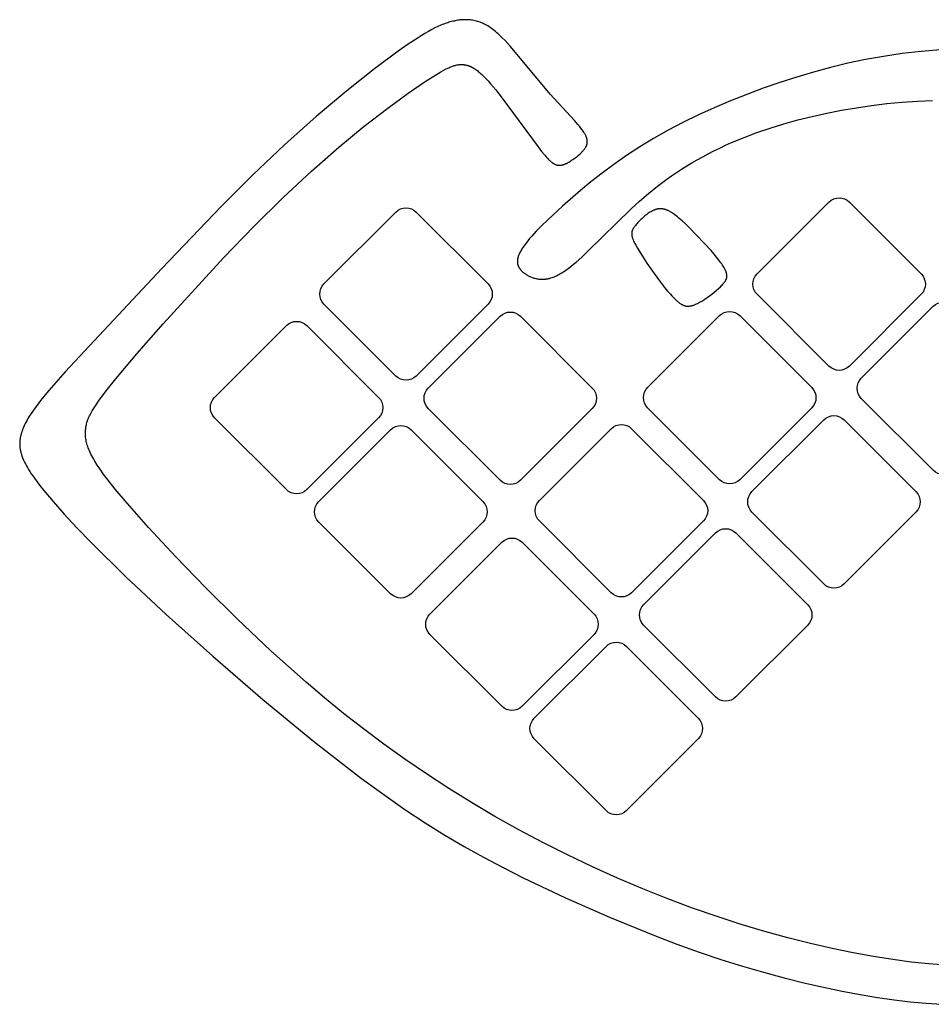
# Model space of a CAD drawing. Extents: x -220 to 205, y -171 to 184.
# Drawn here: x 46 to 95, y -28 to 25 of the extents above; entities that cross this region are included whole.
import ezdxf

# ---------------------------------------------------------------- set-up
doc = ezdxf.new("R2010")
doc.units = 0
doc.header["$MEASUREMENT"] = 0
doc.layers.add('LAYER_1', color=7, linetype='Continuous', true_color=0xffffff)

msp = doc.modelspace()

# ---------------------------------------------------------------- linework, layer by layer
at = {"layer": 'LAYER_1', "color": 5, "true_color": 0x0000ff}
for points in [[(95.46, -25.453), (94.564, -25.382), (93.626, -25.283), (92.64, -25.154), (91.606, -24.991), (90.524, -24.795), (89.4, -24.564), (88.236, -24.298), (87.035, -23.994), (85.802, -23.653), (84.54, -23.274), (83.253, -22.855), (81.944, -22.396), (80.619, -21.898), (79.284, -21.364), (77.945, -20.795), (76.607, -20.194), (75.277, -19.562), (73.961, -18.901), (72.664, -18.214), (71.392, -17.501), (70.147, -16.766), (68.93, -16.011), (67.742, -15.237), (66.585, -14.448), (65.461, -13.645), (64.37, -12.831), (63.314, -12.007), (62.294, -11.176), (61.308, -10.34), (59.428, -8.657), (57.654, -6.97), (55.967, -5.289), (54.363, -3.636), (52.897, -2.068), (51.643, -0.653), (51.118, -0.024), (50.673, 0.542), (50.483, 0.799), (50.314, 1.039), (50.165, 1.263), (50.035, 1.473), (49.977, 1.572), (49.923, 1.668), (49.873, 1.761), (49.827, 1.851), (49.785, 1.938), (49.747, 2.022), (49.713, 2.103), (49.682, 2.182), (49.654, 2.259), (49.629, 2.333), (49.608, 2.405), (49.589, 2.474), (49.574, 2.542), (49.561, 2.608), (49.55, 2.673), (49.542, 2.736), (49.536, 2.797), (49.532, 2.857), (49.53, 2.916), (49.53, 2.974), (49.532, 3.031), (49.535, 3.088), (49.539, 3.143), (49.545, 3.198), (49.552, 3.253), (49.56, 3.308), (49.57, 3.362), (49.581, 3.417), (49.594, 3.472), (49.609, 3.528), (49.626, 3.585), (49.645, 3.642), (49.666, 3.701), (49.69, 3.761), (49.716, 3.823), (49.746, 3.887), (49.778, 3.953), (49.813, 4.021), (49.851, 4.091), (49.893, 4.165), (49.988, 4.32), (50.098, 4.488), (50.224, 4.67), (50.369, 4.869), (50.715, 5.323), (51.148, 5.861), (52.278, 7.205), (53.684, 8.814), (56.904, 12.327), (58.524, 13.998), (60.095, 15.549), (61.609, 16.967), (63.055, 18.243), (64.421, 19.368), (65.671, 20.331), (66.768, 21.126), (67.672, 21.744), (68.042, 21.985), (68.361, 22.183), (68.504, 22.267), (68.636, 22.342), (68.76, 22.407), (68.875, 22.464), (68.93, 22.489), (68.983, 22.513), (69.035, 22.534), (69.085, 22.553), (69.133, 22.571), (69.181, 22.587), (69.227, 22.601), (69.272, 22.613), (69.316, 22.624), (69.359, 22.633), (69.402, 22.64), (69.444, 22.646), (69.485, 22.651), (69.526, 22.654), (69.567, 22.656), (69.607, 22.657), (69.648, 22.656), (69.688, 22.654), (69.728, 22.651), (69.749, 22.649), (69.769, 22.646), (69.789, 22.643), (69.81, 22.64), (69.83, 22.636), (69.85, 22.632), (69.871, 22.627), (69.892, 22.622), (69.912, 22.617), (69.933, 22.611), (69.954, 22.605), (69.975, 22.598), (69.996, 22.591), (70.017, 22.583), (70.038, 22.575), (70.06, 22.566), (70.081, 22.557), (70.103, 22.547), (70.147, 22.526), (70.191, 22.503), (70.236, 22.478), (70.282, 22.45), (70.329, 22.42), (70.376, 22.387), (70.425, 22.352), (70.474, 22.315), (70.524, 22.274), (70.576, 22.231), (70.628, 22.185), (70.682, 22.136), (70.793, 22.03), (70.91, 21.911), (71.032, 21.779), (71.16, 21.633), (71.436, 21.302), (71.73, 20.928), (73.698, 18.259), (73.888, 18.014), (74.052, 17.814), (74.126, 17.729), (74.195, 17.653), (74.26, 17.587), (74.291, 17.556), (74.321, 17.528), (74.35, 17.502), (74.378, 17.477), (74.405, 17.455), (74.432, 17.434), (74.458, 17.414), (74.484, 17.396), (74.509, 17.38), (74.534, 17.365), (74.546, 17.358), (74.559, 17.352), (74.571, 17.346), (74.583, 17.34), (74.595, 17.334), (74.607, 17.329), (74.619, 17.324), (74.63, 17.319), (74.642, 17.314), (74.654, 17.31), (74.666, 17.306), (74.678, 17.303), (74.689, 17.299), (74.701, 17.296), (74.713, 17.293), (74.725, 17.29), (74.736, 17.288), (74.748, 17.286), (74.76, 17.284), (74.771, 17.282), (74.783, 17.281), (74.795, 17.28), (74.806, 17.279), (74.818, 17.278), (74.83, 17.278), (74.841, 17.278), (74.853, 17.278), (74.865, 17.278), (74.877, 17.279), (74.889, 17.28), (74.9, 17.281), (74.912, 17.282), (74.924, 17.284), (74.936, 17.285), (74.948, 17.287), (74.96, 17.29), (74.984, 17.295), (75.008, 17.301), (75.032, 17.307), (75.057, 17.315), (75.082, 17.323), (75.107, 17.333), (75.132, 17.343), (75.157, 17.354), (75.183, 17.366), (75.209, 17.378), (75.263, 17.405), (75.317, 17.435), (75.374, 17.468), (75.432, 17.504), (75.491, 17.542), (75.553, 17.583), (75.615, 17.626), (75.677, 17.671), (75.739, 17.718), (75.801, 17.766), (75.862, 17.817), (75.921, 17.868), (75.978, 17.921), (76.005, 17.948), (76.032, 17.975), (76.058, 18.003), (76.084, 18.03), (76.108, 18.058), (76.131, 18.086), (76.154, 18.114), (76.175, 18.142), (76.195, 18.17), (76.214, 18.198), (76.231, 18.226), (76.24, 18.241), (76.248, 18.255), (76.255, 18.269), (76.263, 18.283), (76.27, 18.297), (76.276, 18.311), (76.282, 18.325), (76.288, 18.34), (76.293, 18.354), (76.299, 18.368), (76.303, 18.382), (76.307, 18.396), (76.311, 18.411), (76.315, 18.425), (76.318, 18.439), (76.32, 18.453), (76.323, 18.468), (76.325, 18.482), (76.326, 18.497), (76.327, 18.511), (76.328, 18.526), (76.328, 18.541), (76.328, 18.556), (76.327, 18.57), (76.326, 18.585), (76.325, 18.601), (76.323, 18.616), (76.321, 18.631), (76.318, 18.647), (76.315, 18.662), (76.312, 18.678), (76.308, 18.694), (76.303, 18.71), (76.299, 18.726), (76.293, 18.742), (76.288, 18.759), (76.282, 18.775), (76.275, 18.792), (76.268, 18.809), (76.261, 18.826), (76.245, 18.861), (76.227, 18.897), (76.207, 18.934), (76.186, 18.971), (76.163, 19.01), (76.138, 19.049), (76.111, 19.09), (76.051, 19.174), (75.984, 19.263), (75.909, 19.358), (75.826, 19.458), (75.638, 19.675), (74.352, 21.082), (72.23, 23.613), (72.082, 23.779), (71.934, 23.937), (71.788, 24.086), (71.643, 24.227), (71.571, 24.293), (71.5, 24.356), (71.429, 24.417), (71.358, 24.475), (71.288, 24.529), (71.218, 24.58), (71.148, 24.629), (71.079, 24.674), (71.01, 24.717), (70.942, 24.756), (70.874, 24.793), (70.806, 24.828), (70.738, 24.859), (70.671, 24.888), (70.604, 24.914), (70.537, 24.938), (70.47, 24.959), (70.404, 24.978), (70.338, 24.995), (70.271, 25.01), (70.205, 25.022), (70.139, 25.032), (70.073, 25.04), (70.007, 25.046), (69.941, 25.05), (69.876, 25.052), (69.81, 25.052), (69.744, 25.051), (69.678, 25.047), (69.612, 25.042), (69.546, 25.036), (69.479, 25.028), (69.413, 25.018), (69.346, 25.007), (69.28, 24.994), (69.213, 24.981), (69.146, 24.965), (69.078, 24.949), (69.01, 24.931), (68.942, 24.912), (68.872, 24.89), (68.802, 24.868), (68.731, 24.843), (68.658, 24.816), (68.585, 24.788), (68.51, 24.757), (68.355, 24.689), (68.192, 24.612), (68.022, 24.524), (67.842, 24.426), (67.651, 24.315), (67.449, 24.192), (67.235, 24.056), (66.764, 23.742), (66.23, 23.366), (64.961, 22.419), (63.479, 21.244), (61.856, 19.881), (60.165, 18.373), (58.469, 16.762), (56.797, 15.092), (53.601, 11.766), (48.442, 6.237), (47.57, 5.242), (47.208, 4.802), (47.045, 4.595), (46.894, 4.395), (46.755, 4.202), (46.629, 4.016), (46.514, 3.835), (46.461, 3.747), (46.411, 3.66), (46.364, 3.574), (46.32, 3.49), (46.279, 3.406), (46.241, 3.324), (46.206, 3.242), (46.174, 3.161), (46.144, 3.081), (46.118, 3.001), (46.095, 2.922), (46.084, 2.883), (46.074, 2.844), (46.065, 2.805), (46.057, 2.766), (46.05, 2.727), (46.043, 2.688), (46.037, 2.649), (46.032, 2.61), (46.028, 2.571), (46.025, 2.532), (46.023, 2.492), (46.021, 2.453), (46.02, 2.414), (46.021, 2.374), (46.022, 2.334), (46.024, 2.294), (46.027, 2.254), (46.031, 2.214), (46.036, 2.173), (46.041, 2.132), (46.048, 2.091), (46.056, 2.05), (46.065, 2.008), (46.075, 1.966), (46.085, 1.923), (46.097, 1.88), (46.11, 1.837), (46.124, 1.793), (46.139, 1.749), (46.155, 1.705), (46.191, 1.614), (46.23, 1.521), (46.275, 1.426), (46.324, 1.329), (46.377, 1.229), (46.436, 1.126), (46.499, 1.02), (46.567, 0.911), (46.64, 0.8), (46.719, 0.684), (46.891, 0.443), (47.085, 0.187), (47.301, -0.087), (47.803, -0.686), (48.395, -1.355), (49.078, -2.092), (49.852, -2.894), (51.667, -4.687), (53.835, -6.718), (56.326, -8.949), (59.004, -11.252), (61.708, -13.476), (64.276, -15.471), (65.463, -16.341), (66.591, -17.128), (67.673, -17.844), (68.724, -18.501), (69.758, -19.111), (70.79, -19.686), (71.834, -20.237), (72.905, -20.778), (75.154, -21.85), (77.508, -22.892), (79.907, -23.868), (81.105, -24.322), (82.291, -24.747), (83.461, -25.139), (84.608, -25.5), (85.732, -25.829), (86.83, -26.127), (87.897, -26.394), (88.933, -26.632), (89.933, -26.841), (90.896, -27.021), (91.82, -27.174), (92.71, -27.301), (93.574, -27.403), (94.419, -27.482), (95.251, -27.54)], [(95.208, 23.441), (94.158, 23.355), (93.138, 23.238), (92.148, 23.093), (91.184, 22.92), (90.242, 22.722), (89.318, 22.499), (88.408, 22.253), (87.508, 21.985), (86.614, 21.696), (85.723, 21.389), (84.839, 21.062), (83.964, 20.717), (83.103, 20.353), (82.258, 19.97), (81.435, 19.569), (80.636, 19.15), (79.865, 18.713), (79.125, 18.259), (78.419, 17.793), (77.749, 17.322), (77.116, 16.851), (76.523, 16.387), (75.972, 15.935), (75.002, 15.095), (74.216, 14.37), (73.889, 14.049), (73.603, 13.755), (73.358, 13.486), (73.249, 13.36), (73.149, 13.239), (73.059, 13.124), (72.977, 13.014), (72.904, 12.909), (72.87, 12.858), (72.838, 12.809), (72.809, 12.76), (72.781, 12.713), (72.755, 12.666), (72.732, 12.621), (72.71, 12.577), (72.69, 12.533), (72.672, 12.491), (72.656, 12.449), (72.641, 12.409), (72.635, 12.389), (72.629, 12.369), (72.624, 12.349), (72.619, 12.33), (72.614, 12.311), (72.61, 12.292), (72.606, 12.273), (72.603, 12.254), (72.6, 12.236), (72.598, 12.218), (72.596, 12.2), (72.595, 12.182), (72.594, 12.164), (72.593, 12.147), (72.593, 12.129), (72.594, 12.112), (72.594, 12.095), (72.596, 12.078), (72.597, 12.062), (72.599, 12.045), (72.602, 12.029), (72.605, 12.012), (72.608, 11.996), (72.612, 11.98), (72.616, 11.964), (72.621, 11.949), (72.626, 11.933), (72.632, 11.918), (72.638, 11.902), (72.644, 11.887), (72.651, 11.872), (72.658, 11.857), (72.666, 11.842), (72.674, 11.827), (72.682, 11.812), (72.691, 11.798), (72.7, 11.783), (72.71, 11.769), (72.72, 11.754), (72.73, 11.74), (72.741, 11.726), (72.752, 11.712), (72.764, 11.698), (72.776, 11.684), (72.788, 11.67), (72.801, 11.656), (72.828, 11.628), (72.856, 11.601), (72.886, 11.574), (72.917, 11.547), (72.95, 11.521), (72.984, 11.496), (73.019, 11.471), (73.056, 11.446), (73.093, 11.423), (73.132, 11.4), (73.173, 11.378), (73.214, 11.357), (73.256, 11.336), (73.3, 11.317), (73.344, 11.299), (73.39, 11.282), (73.436, 11.267), (73.484, 11.252), (73.532, 11.239), (73.581, 11.227), (73.63, 11.217), (73.681, 11.208), (73.732, 11.201), (73.784, 11.196), (73.837, 11.192), (73.89, 11.19), (73.943, 11.19), (73.97, 11.19), (73.998, 11.191), (74.025, 11.193), (74.052, 11.195), (74.08, 11.198), (74.107, 11.201), (74.135, 11.204), (74.163, 11.208), (74.191, 11.213), (74.219, 11.218), (74.247, 11.224), (74.275, 11.23), (74.303, 11.237), (74.331, 11.245), (74.388, 11.261), (74.446, 11.28), (74.504, 11.301), (74.562, 11.324), (74.621, 11.349), (74.68, 11.376), (74.74, 11.406), (74.801, 11.438), (74.862, 11.471), (74.924, 11.507), (74.986, 11.546), (75.049, 11.586), (75.178, 11.673), (75.31, 11.768), (75.445, 11.872), (75.584, 11.985), (75.728, 12.106), (76.027, 12.373), (76.345, 12.673), (78.668, 14.958), (79.119, 15.366), (79.587, 15.767), (80.071, 16.156), (80.573, 16.531), (80.831, 16.713), (81.094, 16.892), (81.362, 17.067), (81.636, 17.239), (81.914, 17.408), (82.199, 17.572), (82.489, 17.734), (82.785, 17.891), (83.087, 18.045), (83.395, 18.196), (83.71, 18.342), (84.031, 18.485), (84.694, 18.759), (85.381, 19.018), (86.092, 19.261), (86.822, 19.487), (87.571, 19.697), (88.336, 19.888), (89.115, 20.062), (89.905, 20.217), (90.704, 20.353), (91.51, 20.47), (92.322, 20.567), (93.135, 20.645), (93.949, 20.704), (94.761, 20.742)]]:
    msp.add_lwpolyline(points, dxfattribs=at)
for points in [[(85.392, 11.474), (89.227, 15.309, -0.412511), (90.319, 15.309), (94.153, 11.474, -0.412511), (94.153, 10.383), (90.319, 6.548, -0.412511), (89.227, 6.548), (85.392, 10.383, -0.412511)], [(62.268, 10.944), (66.103, 14.779, -0.412511), (67.194, 14.779), (71.029, 10.944, -0.412511), (71.029, 9.853), (67.194, 6.018, -0.412511), (66.103, 6.018), (62.268, 9.853, -0.412511)], [(79.549, 5.409), (83.384, 9.244, -0.412511), (84.475, 9.244), (88.31, 5.409, -0.412511), (88.31, 4.318), (84.475, 0.483, -0.412511), (83.384, 0.483), (79.549, 4.318, -0.412511)], [(79.549, 5.409), (83.384, 9.244, -0.412511), (84.475, 9.244), (88.31, 5.409, -0.412511), (88.31, 4.318), (84.475, 0.483, -0.412511), (83.384, 0.483), (79.549, 4.318, -0.412511)], [(90.958, 5.908), (94.793, 9.743, -0.412511), (95.885, 9.743), (99.72, 5.908, -0.412511), (99.72, 4.817), (95.885, 0.982, -0.412511), (94.793, 0.982), (90.958, 4.817, -0.412511)], [(67.834, 5.378), (71.669, 9.213, -0.412511), (72.76, 9.213), (76.595, 5.378, -0.412511), (76.595, 4.287), (72.76, 0.452, -0.412511), (71.669, 0.452), (67.834, 4.287, -0.412511)], [(56.425, 4.879), (60.26, 8.714, -0.412572), (61.351, 8.714), (65.186, 4.879, -0.412511), (65.186, 3.788), (61.351, -0.047, -0.412572), (60.26, -0.047), (56.425, 3.788, -0.412511)], [(85.115, -0.157), (88.95, 3.678, -0.412511), (90.042, 3.678), (93.876, -0.157, -0.412511), (93.876, -1.248), (90.042, -5.083, -0.412511), (88.95, -5.083), (85.115, -1.248, -0.412511)], [(85.115, -0.157), (88.95, 3.678, -0.412511), (90.042, 3.678), (93.876, -0.157, -0.412511), (93.876, -1.248), (90.042, -5.083, -0.412511), (88.95, -5.083), (85.115, -1.248, -0.412511)], [(61.991, -0.687), (65.826, 3.148, -0.412511), (66.917, 3.148), (70.752, -0.687, -0.412511), (70.752, -1.778), (66.917, -5.613, -0.412511), (65.826, -5.613), (61.991, -1.778, -0.412511)], [(73.768, -0.63), (77.603, 3.205, -0.412511), (78.695, 3.205), (82.529, -0.63, -0.412511), (82.529, -1.722), (78.695, -5.557, -0.412511), (77.603, -5.557), (73.768, -1.722, -0.412511)], [(79.334, -6.196), (83.169, -2.361, -0.412511), (84.261, -2.361), (88.096, -6.196, -0.412511), (88.096, -7.288), (84.261, -11.123, -0.412511), (83.169, -11.123), (79.334, -7.288, -0.412511)], [(67.925, -6.695), (71.76, -2.861, -0.412511), (72.851, -2.861), (76.686, -6.695, -0.412511), (76.686, -7.787), (72.851, -11.622, -0.412511), (71.76, -11.622), (67.925, -7.787, -0.412511)], [(73.491, -12.261), (77.326, -8.426, -0.412511), (78.418, -8.426), (82.252, -12.261, -0.412511), (82.252, -13.353), (78.418, -17.188, -0.412511), (77.326, -17.188), (73.491, -13.353, -0.412511)]]:
    msp.add_lwpolyline(points, format="xyb", close=True, dxfattribs=at)
msp.add_lwpolyline([(82.935, 12.716), (82.57, 13.119), (82.165, 13.546), (81.758, 13.956), (81.565, 14.142), (81.385, 14.309), (81.221, 14.453), (81.145, 14.517), (81.073, 14.575), (81.004, 14.629), (80.938, 14.677), (80.875, 14.72), (80.815, 14.76), (80.786, 14.777), (80.757, 14.794), (80.729, 14.81), (80.702, 14.825), (80.675, 14.839), (80.648, 14.852), (80.622, 14.864), (80.596, 14.875), (80.57, 14.885), (80.545, 14.894), (80.52, 14.903), (80.495, 14.911), (80.471, 14.918), (80.447, 14.924), (80.422, 14.93), (80.398, 14.935), (80.374, 14.939), (80.351, 14.943), (80.327, 14.946), (80.303, 14.948), (80.279, 14.95), (80.256, 14.951), (80.232, 14.951), (80.209, 14.951), (80.185, 14.95), (80.161, 14.948), (80.138, 14.946), (80.114, 14.942), (80.09, 14.939), (80.066, 14.934), (80.043, 14.929), (80.019, 14.923), (79.995, 14.917), (79.97, 14.909), (79.946, 14.901), (79.922, 14.893), (79.897, 14.883), (79.873, 14.873), (79.848, 14.862), (79.823, 14.851), (79.798, 14.838), (79.772, 14.825), (79.747, 14.811), (79.721, 14.797), (79.669, 14.766), (79.616, 14.731), (79.562, 14.694), (79.507, 14.654), (79.451, 14.612), (79.395, 14.567), (79.34, 14.52), (79.285, 14.472), (79.231, 14.423), (79.177, 14.373), (79.125, 14.322), (79.075, 14.27), (79.027, 14.219), (78.981, 14.168), (78.938, 14.117), (78.897, 14.067), (78.86, 14.018), (78.843, 13.994), (78.827, 13.97), (78.811, 13.947), (78.797, 13.924), (78.783, 13.902), (78.771, 13.88), (78.759, 13.857), (78.749, 13.836), (78.744, 13.825), (78.739, 13.814), (78.735, 13.803), (78.731, 13.792), (78.727, 13.781), (78.723, 13.77), (78.72, 13.76), (78.716, 13.749), (78.713, 13.738), (78.711, 13.727), (78.708, 13.716), (78.706, 13.705), (78.704, 13.694), (78.703, 13.683), (78.701, 13.672), (78.7, 13.661), (78.699, 13.649), (78.699, 13.638), (78.698, 13.627), (78.698, 13.615), (78.698, 13.603), (78.699, 13.592), (78.699, 13.58), (78.7, 13.568), (78.701, 13.556), (78.703, 13.544), (78.704, 13.531), (78.706, 13.519), (78.709, 13.506), (78.711, 13.494), (78.717, 13.468), (78.723, 13.441), (78.731, 13.414), (78.74, 13.386), (78.75, 13.357), (78.761, 13.327), (78.773, 13.296), (78.801, 13.231), (78.833, 13.163), (78.869, 13.089), (78.91, 13.012), (79.002, 12.844), (79.11, 12.662), (79.23, 12.467), (79.502, 12.051), (79.807, 11.613), (80.13, 11.171), (80.457, 10.752), (80.615, 10.56), (80.768, 10.383), (80.842, 10.301), (80.914, 10.225), (80.982, 10.155), (81.049, 10.09), (81.112, 10.032), (81.142, 10.006), (81.172, 9.981), (81.201, 9.957), (81.23, 9.935), (81.258, 9.914), (81.286, 9.895), (81.313, 9.877), (81.339, 9.86), (81.365, 9.845), (81.391, 9.831), (81.416, 9.818), (81.441, 9.806), (81.454, 9.801), (81.466, 9.796), (81.478, 9.791), (81.49, 9.787), (81.502, 9.782), (81.514, 9.778), (81.526, 9.775), (81.538, 9.771), (81.55, 9.768), (81.561, 9.765), (81.573, 9.763), (81.585, 9.761), (81.596, 9.758), (81.608, 9.757), (81.619, 9.755), (81.631, 9.754), (81.643, 9.752), (81.654, 9.751), (81.666, 9.751), (81.677, 9.75), (81.688, 9.75), (81.7, 9.75), (81.711, 9.75), (81.723, 9.751), (81.746, 9.752), (81.769, 9.754), (81.792, 9.757), (81.815, 9.76), (81.838, 9.765), (81.862, 9.77), (81.886, 9.775), (81.91, 9.781), (81.934, 9.788), (81.959, 9.795), (81.983, 9.803), (82.008, 9.812), (82.059, 9.83), (82.11, 9.851), (82.162, 9.874), (82.215, 9.9), (82.269, 9.927), (82.323, 9.956), (82.379, 9.987), (82.435, 10.021), (82.492, 10.056), (82.608, 10.131), (82.728, 10.213), (82.851, 10.302), (82.974, 10.395), (83.096, 10.492), (83.214, 10.59), (83.327, 10.688), (83.43, 10.785), (83.478, 10.833), (83.523, 10.879), (83.565, 10.924), (83.603, 10.968), (83.621, 10.99), (83.638, 11.011), (83.654, 11.032), (83.669, 11.052), (83.683, 11.073), (83.696, 11.093), (83.708, 11.112), (83.719, 11.132), (83.729, 11.152), (83.734, 11.161), (83.738, 11.171), (83.743, 11.18), (83.747, 11.19), (83.751, 11.2), (83.754, 11.209), (83.758, 11.219), (83.761, 11.228), (83.764, 11.238), (83.767, 11.247), (83.769, 11.257), (83.772, 11.266), (83.774, 11.276), (83.776, 11.286), (83.777, 11.295), (83.779, 11.305), (83.78, 11.314), (83.781, 11.324), (83.782, 11.334), (83.782, 11.343), (83.783, 11.353), (83.783, 11.363), (83.783, 11.373), (83.783, 11.383), (83.782, 11.393), (83.781, 11.403), (83.78, 11.413), (83.779, 11.423), (83.778, 11.433), (83.776, 11.443), (83.775, 11.453), (83.773, 11.464), (83.768, 11.485), (83.763, 11.506), (83.757, 11.528), (83.75, 11.55), (83.742, 11.572), (83.733, 11.595), (83.724, 11.619), (83.714, 11.643), (83.703, 11.667), (83.691, 11.692), (83.678, 11.718), (83.65, 11.77), (83.619, 11.826), (83.584, 11.883), (83.545, 11.944), (83.503, 12.007), (83.456, 12.073), (83.352, 12.213), (83.23, 12.367), (83.092, 12.534)], close=True, dxfattribs=at)

doc.saveas('drawing.dxf')
